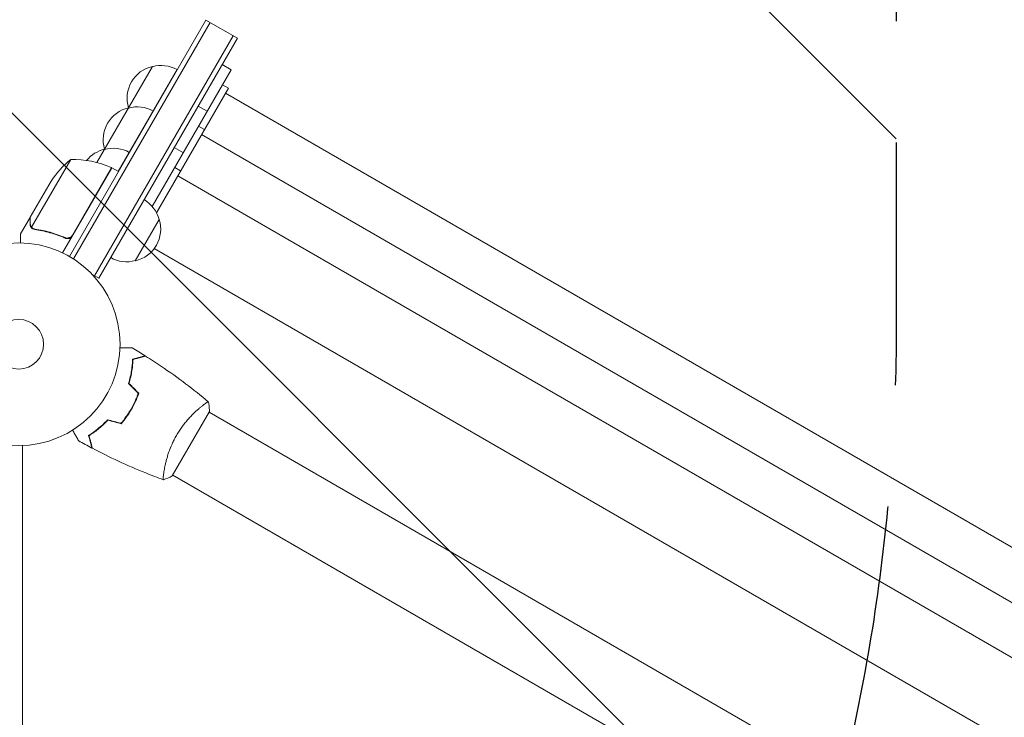
# Model space of a CAD drawing. Units: millimetres. Extents: x -5052 to 3627, y -3292 to 4689.
# Drawn here: x 1083 to 1598, y 887 to 1252 of the extents above; entities that cross this region are included whole.
import ezdxf

# ---------------------------------------------------------------- set-up
doc = ezdxf.new("R2010")
doc.units = ezdxf.units.MM
doc.header["$LTSCALE"] = 20
doc.linetypes.add('HIDDEN', pattern=[9.524999999999999, 6.35, -3.175])
for name, color, linetype in [('2d', 230, 'Continuous'), ('EN-Free_Space', 10, 'HIDDEN'), ('EN-Free_Space_Hatch', 10, 'HIDDEN')]:
    doc.layers.add(name, color=color, linetype=linetype)

msp = doc.modelspace()

# ---------------------------------------------------------------- hatches: boundary and pattern name
at = {"layer": 'EN-Free_Space_Hatch'}
h = msp.add_hatch(dxfattribs=at)
h.set_pattern_fill('ANSI31', color=256, scale=100)
h.set_pattern_definition([(315, (-458.9999939279207, 3189.011993269792), (224.5064030267289, 224.5064030267288), [])])
edge = h.paths.add_edge_path()
edge.add_arc((541.0000060720793, 3189.011993269792), 1000, 90, 180, ccw=False)
edge.add_arc((541.0000060720795, 3189.011993269792), 999.9999999999995, 0, 90, ccw=False)
edge.add_line((1541.000006072079, 3189.011993269792), (1541.000006072079, 1091))
edge.add_arc((541.000006072079, 1091), 1000, -33.05883882449831, 0, ccw=False)
edge.add_arc((541.0000000000015, 5.684341886080801e-13), 999.9999999999994, 0, 33.058838186726575, ccw=False)
edge.add_line((1541.000000000001, 4.547473508864641e-13), (1541.000000000001, -312.2992822949636))
edge.add_line((1541.000000000001, -312.2992822949636), (2288.904255826974, -1083.256276737579))
edge.add_arc((1571.147924873568, -1779.550646509669), 1000.000000000003, -45.86954830175591, 44.130451698243974, ccw=False)
edge.add_arc((1571.147924873572, -1779.550646509672), 999.9999999999983, 224.1304516982439, 314.1304516982441, ccw=False)
edge.add_line((853.3915939201686, -2475.845016281757), (105.4873380931936, -1704.88802183914))
edge.add_arc((1541.000000000003, -312.2992822949633), 2000.000000000003, 180, 224.130451698244, ccw=False)
edge.add_line((-458.9999999999998, -312.2992822949632), (-459, -3.183231456205249e-12))
edge.add_arc((541.0000000000025, -2.899014361901209e-12), 1000.000000000003, 146.9411611755017, 180, ccw=False)
edge.add_arc((541.0000060720789, 1091), 999.9999999999999, 180, 213.0588381867265, ccw=False)
edge.add_line((-458.999993927921, 1091), (-458.9999939279207, 3189.011993269792))
edge = h.paths.add_edge_path()
edge.add_arc((-2705, -490.9999999999999), 500, 0, 360)

# ---------------------------------------------------------------- linework, layer by layer
at = {"layer": '2d', "lineweight": 0}
for p, q in [((1108.499634828089, 1127.899557230739), (1179.899513105237, 1251.567774060993)), ((1110.635210744359, 1126.598483221138), (1182.064576614698, 1250.317774060993)), ((1179.899513105237, 1251.567774060993), (1196.353995777141, 1242.067774060993)), ((1194.18893226768, 1243.317774060993), (1121.68893226768, 1117.744090512249)), ((1196.353995777141, 1242.067774060993), (1123.853995777141, 1116.494090512249)), ((1122.921304650092, 1177.007709226943), (1151.951311891179, 1227.289156712599)), ((1193.117135497955, 1225.46136760044), (1188.35399577714, 1228.21136760044)), ((1134.068616736342, 1172.315420128155), (1164.843616736342, 1225.619283731088)), ((1193.117135497955, 1225.46136760044), (1151.877362086254, 1154.031984758745)), ((1191.6482244112, 1215.91713896638), (1154.049611630942, 1150.794431336864)), ((1191.6482244112, 1215.91713896638), (1188.617135497955, 1217.66713896638)), ((2078.690288694036, 700.3190627550293), (1190.148224411201, 1213.319062755029)), ((1180.617135497955, 1203.810732505829), (1175.85399577714, 1206.560732505829)), ((1179.1482244112, 1194.266503871769), (1176.117135497955, 1196.016503871769)), ((2066.190288694036, 678.6684276604182), (1177.648224411201, 1191.668427660418)), ((1168.117135497955, 1182.160097411218), (1163.35399577714, 1184.910097411218)), ((1109.192449694667, 1178.594778097417), (1088.746419071604, 1143.181214245164)), ((1110.058420694331, 1138.999453549193), (1130.484880362884, 1174.379119513882)), ((1166.6482244112, 1172.615868777158), (1163.617135497955, 1174.365868777158)), ((1130.660411490098, 1174.283148344528), (1104.959937779059, 1129.76862209842)), ((1130.660411490098, 1174.283148344527), (1134.124513105236, 1172.283148344527)), ((2053.690288694036, 657.0177925658071), (1165.148224411201, 1170.017792565807)), ((1087.999706412216, 1148.392639662925), (1098.9561498622, 1167.369756388551)), ((1087.899513105236, 1148.219099764656), (1082.999513105239, 1139.732050807573)), ((1087.899513105236, 1148.219099764656), (1087.999735894455, 1148.161236110322)), ((1155.496300622804, 1147.300170173521), (1142.996300622304, 1125.649535078044)), ((1089.399337112248, 1142.376227239362), (1089.401250580142, 1142.375122498158)), ((1105.391754231656, 1138.119949641588), (1106.695643278143, 1137.367148949605)), ((2026.95012198639, 627.422914015851), (1152.888391118846, 1132.062689620577)), ((1123.853995777141, 1116.494090512249), (1120.487603466196, 1118.437678019171)), ((1139.88830248633, 1046.268771899832), (1139.714957170189, 1046.368852864769)), ((1162.31615529126, 1013.112504959521), (1181.81615529126, 1046.887495707114)), ((1177.073070225285, 1049.048566434665), (1177.072970430861, 1049.048624051002)), ((1548.79428439296, 834.4352233714626), (1181.565851662438, 1046.454657862514)), ((1083.999999999996, 432.4703209908143), (1084.000000000002, 1029.037749292538)), ((1158.07302337296, 1016.139628141058), (1158.071841247224, 1016.14031064167)), ((1529.79428439296, 801.5262580276544), (1162.565850841003, 1013.545692992961))]:
    msp.add_line(p, q, dxfattribs=at)
for radius in [53.00000000000002, 13.00000000000006]:
    msp.add_circle((1082, 1082), radius, dxfattribs=at)
for centre, radius, start, end in [((1155.679412911105, 1210.70297985486), 16.99999999914604, 102.667925488498, 197.3320745115031), ((1156.508929691926, 1210.802637961156), 16.9999999999998, 60.64129529624577, 105.8134983752803), ((1143.179412911106, 1189.052344760248), 16.99999999914597, 102.667925488498, 197.3320745115), ((1144.008929691927, 1189.152002866546), 16.99999999999855, 60.64129529624294, 105.8134983752834), ((1156.00786485355, 1209.934768197629), 17.00000000390324, 194.1865016247764, 194.8958056945292), ((1130.679412911106, 1167.401709665637), 16.9999999991472, 102.667925488498, 140.9916565043846), ((1131.508929691926, 1167.501367771934), 16.9999999999998, 60.64129529624577, 105.8134983752803), ((1143.507864847848, 1188.284133101539), 16.9999999980119, 194.1865016246595, 194.8958056946541), ((1140.590469448113, 1139.682513249919), 49.99999999999619, 128.8998039759055, 146.3756925059939), ((1110.37016593306, 1128.608650177146), 49.99999999999974, 66.47279222333019, 91.34968822067242), ((1129.131837618401, 1171.701569265597), 3.000000000081625, 63.19122430209669, 66.47279222331564), ((1131.007864852286, 1166.633498010005), 17.00000000359724, 225.258728538087, 225.9546439460893), ((1138.939747663714, 1143.003923593987), 16.99999999999871, 14.18650162471951, 59.35870470375635), ((1139.268199602378, 1142.235711935783), 16.99999999914561, 282.6679254884949, 17.33207451150307), ((1138.438682821557, 1142.136053829486), 16.99999999999958, 240.6412952962458, 285.8134983752803)]:
    msp.add_arc(centre, radius, start, end, dxfattribs=at)
msp.add_rational_spline([(1087.899513105236, 1148.219099764656), (1087.899513105236, 1148.219099764656), (1087.899513105236, 1147.125639640927), (1087.899513105236, 1144.974201066786)], [0.9837755065106492, 0.9837755065106493, 0.9891836710070996, 1], degree=3, dxfattribs=at)
for points, knots in [([(1088.453767689173, 1143.236867086285), (1088.36759672088, 1143.358174936741), (1088.291604290192, 1143.483751392539), (1088.192368270458, 1143.67881642362), (1088.146438512669, 1143.778023970869), (1088.09919667741, 1143.896761823418), (1088.077147631315, 1143.956887673942), (1088.066514348198, 1143.987140827901), (1088.062040879147, 1144.000147335324), (1088.059077135323, 1144.008827434344), (1088.057841224368, 1144.012468598772), (1087.947341886557, 1144.34088640428), (1087.899513105236, 1144.657250561972), (1087.899513105236, 1144.974201066786)], [0, 0, 0, 0, 0.2500000000000004, 0.2500000000000004, 0.3750000000000008, 0.4375000000000006, 0.4687500000000007, 0.4843750000000013, 0.4921875000000019, 0.4921875000000019, 0.5000000000000026, 0.5000000000000026, 1, 1, 1, 1]), ([(1087.999706412216, 1148.392639662925), (1087.999680429698, 1148.171960219602), (1087.999635183837, 1147.776490012162), (1087.999551511184, 1146.686184136081), (1087.999513105236, 1145.991054068253), (1087.999513105236, 1145.162013900761)], [0, 0, 0, 0, 0.005170241585800168, 0.005170241585800168, 0.01034048317160034, 0.01034048317160034, 0.01034048317160034, 0.01034048317160034]), ([(1087.999513105236, 1145.162013900761), (1087.999513105236, 1144.989314297656), (1088.0139083886, 1144.831514490806), (1088.062508444188, 1144.531940774488), (1088.096927969596, 1144.390487263695), (1088.225997687652, 1143.983642425553), (1088.345729584116, 1143.736633305163), (1088.495882002993, 1143.509188651716)], [1.734723475976807e-18, 1.734723475976807e-18, 1.734723475976807e-18, 1.734723475976807e-18, 0.001089401631287881, 0.001089401631287881, 0.00217880326257576, 0.00217880326257576, 0.004357606525151521, 0.004357606525151521, 0.004357606525151521, 0.004357606525151521]), ([(1082.999513105236, 1139.732050807569), (1082.999514352226, 1139.73205296742), (1082.999411763914, 1139.607383730023), (1082.999410885323, 1139.233194517216), (1082.999429763219, 1139.077270874723), (1082.999467975518, 1138.79660544287), (1082.999488953161, 1138.644578082694), (1082.999503737569, 1138.47501395257), (1082.999510838466, 1138.358074935388), (1082.999513028851, 1138.297022410369), (1082.999514065834, 1137.458983342126), (1082.999512052322, 1136.377411839786), (1082.999512297228, 1134.990574399299)], [0.5000000000000018, 0.5000000000000018, 0.5000000000000018, 0.5000000000000018, 0.625000000000002, 0.625000000000002, 0.6875000000000021, 0.6875000000000021, 0.7187500000000021, 0.7343750000000021, 0.7343750000000021, 0.750000000000002, 0.750000000000002, 0.9464964640607818, 0.9464964640607818, 0.9464964640607818, 0.9464964640607818]), ([(1089.096688707163, 1142.576321964389), (1088.935438331253, 1142.697556646987), (1088.801489336521, 1142.824210002776), (1088.590508819739, 1143.052570374126), (1088.510833334562, 1143.156532480393), (1088.453767689173, 1143.236867086285)], [0.0005261849813795036, 0.0005261849813795036, 0.0005261849813795036, 0.0005261849813795036, 0.001315456198602776, 0.001315456198602776, 0.002104727415826049, 0.002104727415826049, 0.002104727415826049, 0.002104727415826049]), ([(1089.096688707163, 1142.576321964389), (1088.935438331254, 1142.697556646987), (1088.801489336521, 1142.824210002776), (1088.624130570303, 1143.016178978555), (1088.564243829136, 1143.089225110562), (1088.515325415128, 1143.153288360077)], [0.0005261849813795036, 0.0005261849813795036, 0.0005261849813795036, 0.0005261849813795036, 0.001315456198602776, 0.001315456198602776, 0.001853171676014574, 0.001853171676014574, 0.001853171676014574, 0.001853171676014574]), ([(1089.478179868061, 1142.57637177907), (1089.34162230879, 1142.656719152731), (1089.210348975236, 1142.748717649504), (1088.966084799089, 1142.950616965751), (1088.852082435977, 1143.061025666189), (1088.746419071604, 1143.181214245164)], [0.001328786731256557, 0.001328786731256557, 0.001328786731256557, 0.001328786731256557, 0.00187245517643791, 0.00187245517643791, 0.002416123621619264, 0.002416123621619264, 0.002416123621619264, 0.002416123621619264]), ([(1090.479701784481, 1142.00371988439), (1093.071808550368, 1141.637383355692), (1095.693372686005, 1141.096525005784), (1099.665179420847, 1139.984260779282), (1100.995762060338, 1139.563161998256), (1103.001630126077, 1138.848701427942), (1103.673366375435, 1138.596124909752), (1105.010464650941, 1138.06579509237), (1105.676253685182, 1137.787955644045), (1106.339203191141, 1137.497202510776)], [0, 0, 0, 0, 0.008697053603232733, 0.008697053603232733, 0.0130455804048491, 0.0130455804048491, 0.01521984380565728, 0.01521984380565728, 0.01739410720646547, 0.01739410720646547, 0.01739410720646547, 0.01739410720646547]), ([(1106.263126706595, 1137.748695545312), (1103.615211533104, 1138.901152835843), (1100.983172097636, 1139.824172296967), (1095.752590593697, 1141.286314358083), (1093.154006611943, 1141.824716234928), (1090.576315613073, 1142.19201324712)], [2.602085213965211e-18, 2.602085213965211e-18, 2.602085213965211e-18, 2.602085213965211e-18, 0.008593070406938633, 0.008593070406938633, 0.01718614081387726, 0.01718614081387726, 0.01718614081387726, 0.01718614081387726]), ([(1110.142214555261, 1138.744588773686), (1110.0497045042, 1138.584356665037), (1109.943953175375, 1138.435127508485), (1109.70708807036, 1138.157746715352), (1109.574812641825, 1138.028688924173), (1109.288819054359, 1137.7971534904), (1109.137132103652, 1137.695944342123), (1108.816883195135, 1137.521844183976), (1108.646437657549, 1137.448455967315), (1108.29875273912, 1137.335296838824), (1108.12161593679, 1137.295075363374), (1107.760896867399, 1137.246902087192), (1107.575880119686, 1137.23926987081), (1107.21329293459, 1137.257367562687), (1107.034278812917, 1137.282664539587), (1106.680860935732, 1137.365751503811), (1106.506440696382, 1137.42385630837), (1106.339203191141, 1137.497202510776)], [0, 0, 0, 0, 0.0005471720626839877, 0.0005471720626839877, 0.001094344125367996, 0.001094344125367996, 0.001641516188052004, 0.001641516188052004, 0.002188688250736012, 0.002188688250736012, 0.002735860313420021, 0.002735860313420021, 0.003283032376104029, 0.003283032376104029, 0.003830204438788037, 0.003830204438788037, 0.004377376501472045, 0.004377376501472045, 0.004377376501472045, 0.004377376501472045]), ([(1109.410711186371, 1138.219964632287), (1109.195448202833, 1138.035782225235), (1108.959724011487, 1137.885879039012), (1108.576276294091, 1137.711188162677), (1108.443159364723, 1137.661566704742), (1108.17510162957, 1137.582494678196), (1108.039150613196, 1137.552522172965), (1107.625613064871, 1137.491070165026), (1107.341208516413, 1137.489037052733), (1106.791746741659, 1137.561805183409), (1106.519775559294, 1137.636993764092), (1106.263126706595, 1137.748695545312)], [0.001013660673380894, 0.001013660673380894, 0.001013660673380894, 0.001013660673380894, 0.001852652543050855, 0.001852652543050855, 0.002272148477885827, 0.002272148477885827, 0.002691644412720798, 0.002691644412720798, 0.003530636282390727, 0.003530636282390727, 0.004369628152060657, 0.004369628152060657, 0.004369628152060657, 0.004369628152060657]), ([(1109.410711186371, 1138.219964632287), (1109.195448202834, 1138.035782225235), (1108.959724011488, 1137.885879039012), (1108.576276294092, 1137.711188162677), (1108.443159364724, 1137.661566704742), (1108.17510162957, 1137.582494678196), (1108.039150613197, 1137.552522172965), (1107.667733258057, 1137.497329259168), (1107.427907828959, 1137.490567099116), (1107.193009661378, 1137.511436857656)], [0.001013660673380894, 0.001013660673380894, 0.001013660673380894, 0.001013660673380894, 0.001852652543050855, 0.001852652543050855, 0.002272148477885827, 0.002272148477885827, 0.002691644412720798, 0.002691644412720798, 0.003402455057584761, 0.003402455057584761, 0.003402455057584761, 0.003402455057584761]), ([(1134.9649016514, 1080.071479049243), (1135.16452773697, 1080.071479049262), (1135.36123226185, 1080.071479049261), (1136.402301359435, 1080.071479049261), (1137.192261441193, 1080.071479049261), (1138.267781373938, 1080.071479049261), (1138.609176306596, 1080.071479049261), (1139.242435340938, 1080.071479049261), (1139.53334458323, 1080.071479049261), (1140.058262759403, 1080.071479049261), (1140.292324417401, 1080.071479049261), (1140.695955470149, 1080.071479049261), (1140.865888409001, 1080.071479049261), (1141.129201914061, 1080.071479049261), (1141.220493080082, 1080.071479049261), (1141.294487479531, 1080.071479049261), (1141.307364078188, 1080.071479049261), (1141.317095513217, 1080.071479049261), (1141.321608730306, 1080.071479049261), (1141.342102435265, 1080.071479049261), (1141.35166290653, 1080.071479049261), (1141.369794425252, 1080.071479049261), (1141.375382033248, 1080.071479049261), (1141.375382033053, 1080.071479049261)], [0.002923765356071968, 0.002923765356071968, 0.002923765356071968, 0.002923765356071968, 0.003790040114522066, 0.003790040114522066, 0.007580080229044132, 0.007580080229044132, 0.009475100286305162, 0.009475100286305162, 0.01137012034356619, 0.01137012034356619, 0.01326514040082723, 0.01326514040082723, 0.01516016045808826, 0.01516016045808826, 0.01705518051534929, 0.01705518051534929, 0.0180026905439798, 0.0180026905439798, 0.01895020057261032, 0.01895020057261032, 0.02274024068713238, 0.02274024068713238, 0.02935902084296174, 0.02935902084296174, 0.02935902084296174, 0.02935902084296174]), ([(1139.425471707933, 1061.464677973216), (1139.800639841003, 1062.678225085614), (1140.11345295986, 1063.855577755764), (1140.637812887632, 1066.141204114631), (1140.849191669244, 1067.249370762276), (1141.103296838931, 1068.856792519101), (1141.177471510338, 1069.383402429992), (1141.306711700701, 1070.416952225964), (1141.361879079036, 1070.925058479554), (1141.500814511035, 1072.408873556145), (1141.557673816421, 1073.3382868562), (1141.589400136724, 1074.200905566656)], [3.878959614448864e-18, 3.878959614448864e-18, 3.878959614448864e-18, 3.878959614448864e-18, 0.004042939346912231, 0.004042939346912231, 0.00808587869382446, 0.00808587869382446, 0.01010734836728058, 0.01010734836728058, 0.01212881804073669, 0.01212881804073669, 0.01617175738764893, 0.01617175738764893, 0.01617175738764893, 0.01617175738764893]), ([(1139.652050803175, 1061.520941590412), (1140.017664417597, 1062.713892043235), (1140.323217685452, 1063.871211888816), (1140.836601613108, 1066.117717006469), (1141.044278494404, 1067.206807975065), (1141.378560536773, 1069.313076167662), (1141.50520114404, 1070.331737323723), (1141.691382992095, 1072.27945982518), (1141.749775107558, 1073.195086652792), (1141.783613066588, 1074.045889528291)], [5.204170427930421e-18, 5.204170427930421e-18, 5.204170427930421e-18, 5.204170427930421e-18, 0.003981808010129996, 0.003981808010129996, 0.007963616020259981, 0.007963616020259981, 0.01194542403038997, 0.01194542403038997, 0.01592723204051995, 0.01592723204051995, 0.01592723204051995, 0.01592723204051995]), ([(1141.589400136724, 1074.200905566656), (1142.340647128441, 1074.402201591403), (1143.040353074437, 1074.589687234572), (1144.329444406406, 1074.935098215943), (1144.918940782014, 1075.093053293728), (1145.709831505395, 1075.304971824359), (1145.957831912862, 1075.371423333262), (1146.419761387897, 1075.495196963058), (1146.633277881181, 1075.552408535005), (1147.207887105706, 1075.706374612679), (1147.507762602557, 1075.786726009891), (1147.821939046415, 1075.870909334303), (1147.90397512938, 1075.892890836484), (1147.99088713159, 1075.916178837288), (1148.013828650258, 1075.922325998689), (1148.047231749564, 1075.931276332173), (1148.056423784767, 1075.933739330582), (1148.084133401808, 1075.94116410009), (1148.100432746854, 1075.945531496433), (1148.119969781291, 1075.950766429033), (1148.125418517373, 1075.952226413466), (1148.132604006706, 1075.95415175953), (1148.134632122493, 1075.954695191517), (1148.13464778861, 1075.95469938924)], [0, 0, 0, 0, 0.003506300941913521, 0.003506300941913521, 0.007012601883827041, 0.007012601883827041, 0.0087657523547838, 0.0087657523547838, 0.01051890282574056, 0.01051890282574056, 0.01402520376765407, 0.01402520376765407, 0.01577835423861083, 0.01577835423861083, 0.01665492947408921, 0.01665492947408921, 0.01753150470956759, 0.01753150470956759, 0.02103780565148109, 0.02103780565148109, 0.0245441065933946, 0.0245441065933946, 0.02744840295338678, 0.02744840295338678, 0.02744840295338678, 0.02744840295338678]), ([(1141.783613066588, 1074.045889528291), (1142.536281520562, 1074.247566432701), (1143.23756025456, 1074.435473503145), (1144.530130402812, 1074.78181663053), (1145.121530093807, 1074.940281700136), (1145.915577609181, 1075.153046090632), (1146.16468125223, 1075.219793210619), (1146.62893354537, 1075.34418923765), (1146.843746388726, 1075.401748165551), (1147.42231005021, 1075.556773831416), (1147.724963029672, 1075.63786945285), (1148.043568880739, 1075.723239633347), (1148.127124565321, 1075.745628311553), (1148.246135889162, 1075.777517299667), (1148.280046641058, 1075.786603658252), (1148.31379943803, 1075.795647692943), (1148.330695963331, 1075.800175103252), (1148.350730471868, 1075.805543333636), (1148.356290371138, 1075.807033104155), (1148.363619811964, 1075.808997021905), (1148.365686271033, 1075.809550727944), (1148.365702380651, 1075.809555044503)], [8.498374721940739e-18, 8.498374721940739e-18, 8.498374721940739e-18, 8.498374721940739e-18, 0.003506658101860144, 0.003506658101860144, 0.00701331620372028, 0.00701331620372028, 0.008766645254650344, 0.008766645254650344, 0.01051997430558041, 0.01051997430558041, 0.01402663240744054, 0.01402663240744054, 0.0157799614583706, 0.0157799614583706, 0.01753329050930066, 0.01753329050930066, 0.02103994861116079, 0.02103994861116079, 0.02454660671302092, 0.02454660671302092, 0.02744920725382724, 0.02744920725382724, 0.02744920725382724, 0.02744920725382724]), ([(1148.365707549355, 1075.809568954673), (1151.168514948513, 1074.047099497478), (1153.942146292683, 1072.237314274448), (1160.975590098796, 1067.477822236595), (1165.192136435615, 1064.460073207203), (1173.352862655962, 1058.289084678915), (1177.303893996666, 1055.139285064962), (1181.170763423046, 1051.891347561049)], [0, 0, 0, 0, 10.00133456150045, 10.00133456150045, 25.65286089756741, 25.65286089756741, 40.90430253702864, 40.90430253702864, 40.90430253702864, 40.90430253702864]), ([(1140.750018819486, 1048.080379713919), (1141.524927008366, 1049.422560068261), (1142.226771757754, 1050.784083139521), (1143.176731602948, 1052.85415822834), (1143.476198652471, 1053.548800364949), (1144.041419939818, 1054.947060195159), (1144.304947528889, 1055.645240729159), (1144.549827360915, 1056.340322320234)], [0.00923380348550474, 0.00923380348550474, 0.00923380348550474, 0.00923380348550474, 0.01385080156839122, 0.01385080156839122, 0.01615930060983446, 0.01615930060983446, 0.01846779965127771, 0.01846779965127771, 0.01846779965127771, 0.01846779965127771]), ([(1140.923223897534, 1047.980379715483), (1141.7117874939, 1049.346211929388), (1142.425473790536, 1050.732820006359), (1143.390331861025, 1052.842614482941), (1143.694616630979, 1053.551670943803), (1144.267089244016, 1054.975982862793), (1144.533101256979, 1055.685691526309), (1144.780193569068, 1056.392798824518)], [0.00940581785545152, 0.00940581785545152, 0.00940581785545152, 0.00940581785545152, 0.01410835021193202, 0.01410835021193202, 0.01645961639017227, 0.01645961639017227, 0.01881088256841253, 0.01881088256841253, 0.01881088256841253, 0.01881088256841253]), ([(1164.505853933611, 1034.364921021239), (1164.938072651347, 1035.113546453535), (1165.387217862932, 1035.844574879082), (1166.310189102647, 1037.264582099487), (1166.785051734282, 1037.955306897256), (1167.515314980973, 1038.964309546849), (1167.761720175834, 1039.296137867283), (1168.260068758128, 1039.951120555024), (1168.512778448803, 1040.275208416906), (1169.269895636422, 1041.224081438427), (1169.774914427398, 1041.827871224895), (1170.78200854393, 1042.984287665327), (1171.284078215793, 1043.537049863695), (1172.28147946734, 1044.596521109066), (1172.778955555616, 1045.105171210445), (1174.228491532043, 1046.539587031583), (1175.144814533194, 1047.383754625274), (1176.424107305893, 1048.503301790202), (1176.836547509572, 1048.853395042157), (1177.61174261329, 1049.494352568237), (1177.975211830613, 1049.785888133417), (1178.989599486185, 1050.577490050149), (1179.565690906376, 1050.996588735223), (1180.253846252696, 1051.458969960924), (1180.4503382603, 1051.582924623611), (1180.774933217177, 1051.771093893058), (1180.903417762952, 1051.835460607145), (1181.04475062933, 1051.887892889679), (1181.083289883279, 1051.898008457665), (1181.14295187166, 1051.903336624752), (1181.163269896492, 1051.897140138274), (1181.202612993908, 1051.864583714912), (1181.216433433175, 1051.852978707781), (1181.218194146195, 1051.851500170485), (1181.218099175155, 1051.851579913325), (1181.217654788037, 1051.851951241376)], [0.1635681827804712, 0.1635681827804712, 0.1635681827804712, 0.1635681827804712, 0.1661247004403333, 0.1661247004403333, 0.1686812181001954, 0.1686812181001954, 0.1699594769301264, 0.1699594769301264, 0.1712377357600575, 0.1712377357600575, 0.1737942534199196, 0.1737942534199196, 0.1763507710797817, 0.1763507710797817, 0.1789072887396438, 0.1789072887396438, 0.184020324059368, 0.184020324059368, 0.1865768417192301, 0.1865768417192301, 0.1891333593790921, 0.1891333593790921, 0.1942463946988163, 0.1942463946988163, 0.1968029123586784, 0.1968029123586784, 0.1993594300185405, 0.1993594300185405, 0.2006376888484716, 0.2006376888484716, 0.2019159476784026, 0.2019159476784026, 0.2044724653382647, 0.2044724653382647, 0.2049029173524321, 0.2049029173524321, 0.2049029173524321, 0.2049029173524321]), ([(1181.219590264117, 1051.852304023879), (1181.465310557727, 1050.50412945732), (1181.659378354999, 1049.047027217854), (1181.787046725248, 1047.354701156566), (1181.802618658226, 1047.121210267803), (1181.81615529126, 1046.887495707114)], [0, 0, 0, 0, 4.405134883975778, 4.405134883975778, 5.108723782086181, 5.108723782086181, 5.108723782086181, 5.108723782086181]), ([(1135.49660295933, 1040.659677684366), (1136.455470483993, 1041.778706037678), (1137.375889700912, 1042.954250370465), (1138.692650460404, 1044.808546845722), (1139.120922410599, 1045.441853006577), (1139.95500712104, 1046.740567890262), (1140.362572809818, 1047.409303539985), (1140.750018819486, 1048.080379713919)], [3.469446951953614e-18, 3.469446951953614e-18, 3.469446951953614e-18, 3.469446951953614e-18, 0.004616901742752371, 0.004616901742752371, 0.006925352614128555, 0.006925352614128555, 0.00923380348550474, 0.00923380348550474, 0.00923380348550474, 0.00923380348550474]), ([(1135.566340077595, 1040.43393644379), (1136.543893735922, 1041.568904314114), (1137.482632187045, 1042.76281576003), (1138.8257892685, 1044.648879822497), (1139.262681861345, 1045.293484176387), (1140.11356280718, 1046.616378444521), (1140.528910525897, 1047.297408921704), (1140.923223897534, 1047.980379715483)], [1.734723475976807e-18, 1.734723475976807e-18, 1.734723475976807e-18, 1.734723475976807e-18, 0.004702908927725761, 0.004702908927725761, 0.007054363391588641, 0.007054363391588641, 0.00940581785545152, 0.00940581785545152, 0.00940581785545152, 0.00940581785545152]), ([(1128.496602959324, 1042.535322031386), (1127.633224397833, 1041.603643341257), (1126.770013635699, 1040.744062898616), (1125.052783109248, 1039.147140701004), (1124.198772031568, 1038.409997982485), (1122.933756540406, 1037.386225571889), (1122.514786315393, 1037.058683466688), (1121.684326031188, 1036.429983280658), (1121.271876796925, 1036.128153802764), (1120.056322962079, 1035.265924650872), (1119.279857086309, 1034.751976397938), (1118.548670529427, 1034.293191243359)], [6.490740907898788e-18, 6.490740907898788e-18, 6.490740907898788e-18, 6.490740907898788e-18, 0.004042939346911621, 0.004042939346911621, 0.008085878693823236, 0.008085878693823236, 0.01010734836727904, 0.01010734836727904, 0.01212881804073485, 0.01212881804073485, 0.01617175738764647, 0.01617175738764647, 0.01617175738764647, 0.01617175738764647]), ([(1128.561166785151, 1042.31096697034), (1127.710848194761, 1041.39786106587), (1126.861356442111, 1040.554584250907), (1125.17251790432, 1038.986728168836), (1124.333175899132, 1038.262329229557), (1122.676235158345, 1036.919698392538), (1121.85736902298, 1036.300693831463), (1120.263682781223, 1035.165594370596), (1119.499922745857, 1034.657211901418), (1118.780024821577, 1034.202505931537)], [0, 0, 0, 0, 0.003981808010130003, 0.003981808010130003, 0.007963616020260009, 0.007963616020260009, 0.01194542403039001, 0.01194542403039001, 0.01592723204052002, 0.01592723204052002, 0.01592723204052002, 0.01592723204052002]), ([(1113.357596792305, 1031.543247736679), (1113.357596792211, 1031.543247736842), (1113.354748377225, 1031.54818133632), (1113.345245462154, 1031.564640868041), (1113.340225428809, 1031.573335820852), (1113.329548180217, 1031.591829357898), (1113.328170614555, 1031.594215371616), (1113.320830720608, 1031.606928440853), (1113.311666030141, 1031.622802150378), (1113.268687510987, 1031.697243129187), (1113.219543957209, 1031.782362261195), (1113.018073427454, 1032.131319454958), (1112.812142544843, 1032.488002206489), (1112.415333699483, 1033.175295287545), (1112.268296594505, 1033.429971023964), (1111.954172619906, 1033.974049707846), (1111.786349448955, 1034.264727966619), (1111.254783700682, 1035.185426850192), (1110.863204704875, 1035.863661566106), (1110.34653228358, 1036.758564450659), (1110.250109239729, 1036.925574061628), (1110.152241469411, 1037.095086012241)], [0.03093241889617375, 0.03093241889617375, 0.03093241889617375, 0.03093241889617375, 0.03756195000007697, 0.03756195000007697, 0.04131814500008466, 0.04131814500008466, 0.04225719375008659, 0.04225719375008659, 0.04319624250008852, 0.04319624250008852, 0.04507434000009236, 0.04507434000009236, 0.04883053500010006, 0.04883053500010006, 0.05070863250010391, 0.05070863250010391, 0.05258673000010777, 0.05258673000010777, 0.05634292500011545, 0.05634292500011545, 0.05718761071564571, 0.05718761071564571, 0.05718761071564571, 0.05718761071564571]), ([(1118.548670529427, 1034.293191243359), (1118.749966554174, 1033.541944251642), (1118.937452197342, 1032.842238305647), (1119.282863178714, 1031.553146973677), (1119.440818256498, 1030.96365059807), (1119.65273678713, 1030.172759874689), (1119.719188296033, 1029.924759467222), (1119.842961925829, 1029.462829992187), (1119.900173497775, 1029.249313498902), (1120.05413957545, 1028.674704274378), (1120.134490972661, 1028.374828777527), (1120.218674297074, 1028.060652333668), (1120.240655799254, 1027.978616250704), (1120.263943800059, 1027.891704248494), (1120.270090961459, 1027.868762729826), (1120.279041294943, 1027.83535963052), (1120.281504293353, 1027.826167595317), (1120.288929062861, 1027.798457978276), (1120.293296459203, 1027.78215863323), (1120.298531391803, 1027.762621598793), (1120.299991376236, 1027.757172862711), (1120.3019167223, 1027.749987373378), (1120.302460154288, 1027.74795925759), (1120.302464352011, 1027.747943591474)], [0, 0, 0, 0, 0.003506300941913347, 0.003506300941913347, 0.007012601883826694, 0.007012601883826694, 0.008765752354783366, 0.008765752354783366, 0.01051890282574004, 0.01051890282574004, 0.01402520376765338, 0.01402520376765338, 0.01577835423861005, 0.01577835423861005, 0.01665492947408839, 0.01665492947408839, 0.01753150470956672, 0.01753150470956672, 0.02103780565148007, 0.02103780565148007, 0.02454410659339341, 0.02454410659339341, 0.02744840295346151, 0.02744840295346151, 0.02744840295346151, 0.02744840295346151]), ([(1118.780024821577, 1034.202505931537), (1118.981701725988, 1033.449837477562), (1119.169608796431, 1032.748558743565), (1119.515951923816, 1031.455988595313), (1119.674416993422, 1030.864588904318), (1119.887181383919, 1030.070541388944), (1119.953928503905, 1029.821437745895), (1120.078324530936, 1029.357185452755), (1120.135883458838, 1029.142372609399), (1120.290909124702, 1028.563808947915), (1120.372004746136, 1028.261155968453), (1120.457374926633, 1027.942550117386), (1120.47976360484, 1027.858994432804), (1120.511652592953, 1027.739983108963), (1120.520738951538, 1027.706072357067), (1120.529782986229, 1027.672319560095), (1120.534310396539, 1027.655423034794), (1120.539678626922, 1027.635388526257), (1120.541168397441, 1027.629828626987), (1120.543132315192, 1027.62249918616), (1120.54368602123, 1027.620432727092), (1120.543690337789, 1027.620416617474)], [9.965227682168975e-18, 9.965227682168975e-18, 9.965227682168975e-18, 9.965227682168975e-18, 0.003506658101860132, 0.003506658101860132, 0.007013316203720255, 0.007013316203720255, 0.008766645254650316, 0.008766645254650316, 0.01051997430558038, 0.01051997430558038, 0.0140266324074405, 0.0140266324074405, 0.01577996145837056, 0.01577996145837056, 0.01753329050930062, 0.01753329050930062, 0.02103994861116075, 0.02103994861116075, 0.02454660671302087, 0.02454660671302087, 0.027449207253912, 0.027449207253912, 0.027449207253912, 0.027449207253912]), ([(1157.717565698149, 1011.148590942685), (1157.718169790746, 1011.148369759272), (1157.718240824825, 1011.14834422251), (1157.715311213553, 1011.149408882827), (1157.697703723682, 1011.1558220344), (1157.648794006177, 1011.174004154715), (1157.633813323457, 1011.190267391651), (1157.608810937924, 1011.247171828458), (1157.598384224099, 1011.28725998214), (1157.557084348166, 1011.543927844008), (1157.558146091361, 1011.92649607667), (1157.614991013628, 1012.747709514043), (1157.643389609315, 1013.063130612781), (1157.721587931379, 1013.777645849766), (1157.770746799447, 1014.17130982281), (1157.950986057248, 1015.452033915642), (1158.114506964095, 1016.43934011542), (1158.390811551083, 1017.833006953538), (1158.449880795432, 1018.120343258564), (1158.574767462788, 1018.705189092415), (1158.640688279069, 1019.003319140864), (1158.8494787071, 1019.91422128394), (1159.003299646238, 1020.543429702075), (1159.345102283367, 1021.844413805014), (1159.53320178196, 1022.51629238205), (1159.84568787043, 1023.556150123623), (1159.954915769784, 1023.908119728528), (1160.184529181211, 1024.622982698815), (1160.304869827945, 1024.98563660022), (1160.929404844483, 1026.804288334225), (1161.506712648726, 1028.292875419194), (1162.524312165813, 1030.570696271207), (1162.891030460188, 1031.340824972763), (1163.665134411371, 1032.862081982897), (1164.073893725275, 1033.616743341063), (1164.505853933611, 1034.364921021239)], [0.122208644538142, 0.122208644538142, 0.122208644538142, 0.122208644538142, 0.1226883650287292, 0.1226883650287292, 0.1252433536382131, 0.1252433536382131, 0.126520847942955, 0.126520847942955, 0.127798342247697, 0.127798342247697, 0.1329083194666647, 0.1329083194666647, 0.1354633080761486, 0.1354633080761486, 0.1380182966856325, 0.1380182966856325, 0.1431282739046003, 0.1431282739046003, 0.1444057682093422, 0.1444057682093422, 0.1456832625140841, 0.1456832625140841, 0.148238251123568, 0.148238251123568, 0.1507932397330519, 0.1507932397330519, 0.1520707340377938, 0.1520707340377938, 0.1533482283425357, 0.1533482283425357, 0.1584582055615035, 0.1584582055615035, 0.1610131941709873, 0.1610131941709873, 0.1635681827804712, 0.1635681827804712, 0.1635681827804712, 0.1635681827804712]), ([(1157.659593905223, 1011.169650303391), (1154.565600498758, 1012.294050134146), (1151.490073225985, 1013.470169130126), (1143.626792714309, 1016.628508163774), (1138.867415644864, 1018.686892020668), (1129.569518259302, 1023.001448069756), (1125.025417396243, 1025.253715736869), (1120.543680875581, 1027.620405186161)], [0.05916734082500421, 0.05916734082500421, 0.05916734082500421, 0.05916734082500421, 10.00133441069153, 10.00133441069153, 25.65319638999823, 25.65319638999823, 40.9630390809774, 40.9630390809774, 40.9630390809774, 40.9630390809774])]:
    msp.add_open_spline(points, degree=3, knots=knots, dxfattribs=at)
for points in [[(1088.746419071604, 1143.181214245164), (1088.6547488109, 1143.28548613196), (1088.571344217326, 1143.394881620795), (1088.495882002993, 1143.509188651716)], [(1089.096688707163, 1142.576321964389), (1089.187867794379, 1142.507769766381), (1089.288373739691, 1142.440283052728), (1089.399336780442, 1142.376226664613)], [(1089.459736162541, 1142.342273568681), (1089.439910629313, 1142.353118983548), (1089.420419392729, 1142.364072461466), (1089.401250580142, 1142.375122498158)], [(1090.479701784481, 1142.00371988439), (1090.113661771869, 1142.055451483316), (1089.774264455258, 1142.170213136163), (1089.459736162541, 1142.342273568681)], [(1089.478179868061, 1142.57637177907), (1089.483520093908, 1142.573229711184), (1089.488870330294, 1142.570103169519), (1089.494231585646, 1142.566994142304)], [(1089.499882786233, 1142.563719813111), (1089.497999057016, 1142.564811501797), (1089.496114810968, 1142.565901748204), (1089.494231585646, 1142.566994142304)], [(1090.576315613073, 1142.19201324712), (1090.185516960897, 1142.247698423263), (1089.82779280565, 1142.374467813204), (1089.499882786233, 1142.563719813111)], [(1109.410711186371, 1138.219964632287), (1109.671053250894, 1138.44271741269), (1109.887010859912, 1138.702563007061), (1110.058420694331, 1138.999453549193)], [(1141.375360865113, 1080.071461975584), (1143.646601495848, 1078.729470937607), (1145.900096385504, 1077.356979350566), (1148.134652767719, 1075.954712874827)], [(1144.549827360915, 1056.340322320234), (1142.842380675847, 1058.047769005301), (1141.134258249664, 1059.755891431485), (1139.425471707933, 1061.464677973216)], [(1144.780193569068, 1056.392798824518), (1143.071446302141, 1058.101546091445), (1141.362061923092, 1059.810930470494), (1139.652050803175, 1061.520941590412)], [(1135.49660295933, 1040.659677684366), (1133.164187411918, 1041.284646546709), (1130.830848784975, 1041.909862747467), (1128.496602959324, 1042.535322031386)], [(1135.566340077595, 1040.43393644379), (1133.232147902325, 1041.059381352133), (1130.897085415712, 1041.685059459697), (1128.561166785151, 1042.31096697034)], [(1120.302455162704, 1027.747932536646), (1117.970778764856, 1028.981981794515), (1115.655418920715, 1030.247319720345), (1113.357600453514, 1031.543276178495)], [(1157.714834335662, 1011.149581378023), (1157.714330506899, 1011.149764363097), (1157.713826678626, 1011.149947349542), (1157.713322850842, 1011.150130337358)], [(1162.316132519619, 1013.112493513974), (1160.799768590362, 1012.350334960857), (1159.209149890452, 1011.679728569512), (1157.718210515116, 1011.146785247351)]]:
    msp.add_open_spline(points, degree=3, dxfattribs=at)
at = {"layer": 'EN-Free_Space', "flags": 128}
msp.add_lwpolyline([(-458.9999939279207, 3189.011993269792, -0.414213562373095), (541.0000060720795, 4189.011993269792, -0.4142135623730951), (1541.000006072079, 3189.011993269792), (1541.000006072079, 1091, -0.1452552393527436), (1379.110825063772, 545.499995335404, -0.1452552365112252), (1541.000000000001, 4.547473508864641e-13), (1541.000000000001, -312.2992822949636), (2288.904255826974, -1083.256276737579, -0.4142135623730945), (2267.442294645659, -2497.306977463073, -0.4142135623730958), (853.3915939201686, -2475.845016281757), (105.4873380931936, -1704.88802183914, -0.1949710840729237), (-458.9999999999998, -312.2992822949632), (-459, -3.183231456205249e-12, -0.1452552393527441), (-297.1108189916915, 545.5000046645955, -0.1452552365112253), (-458.999993927921, 1091)], format="xyb", close=True, dxfattribs=at)

doc.saveas('drawing.dxf')
